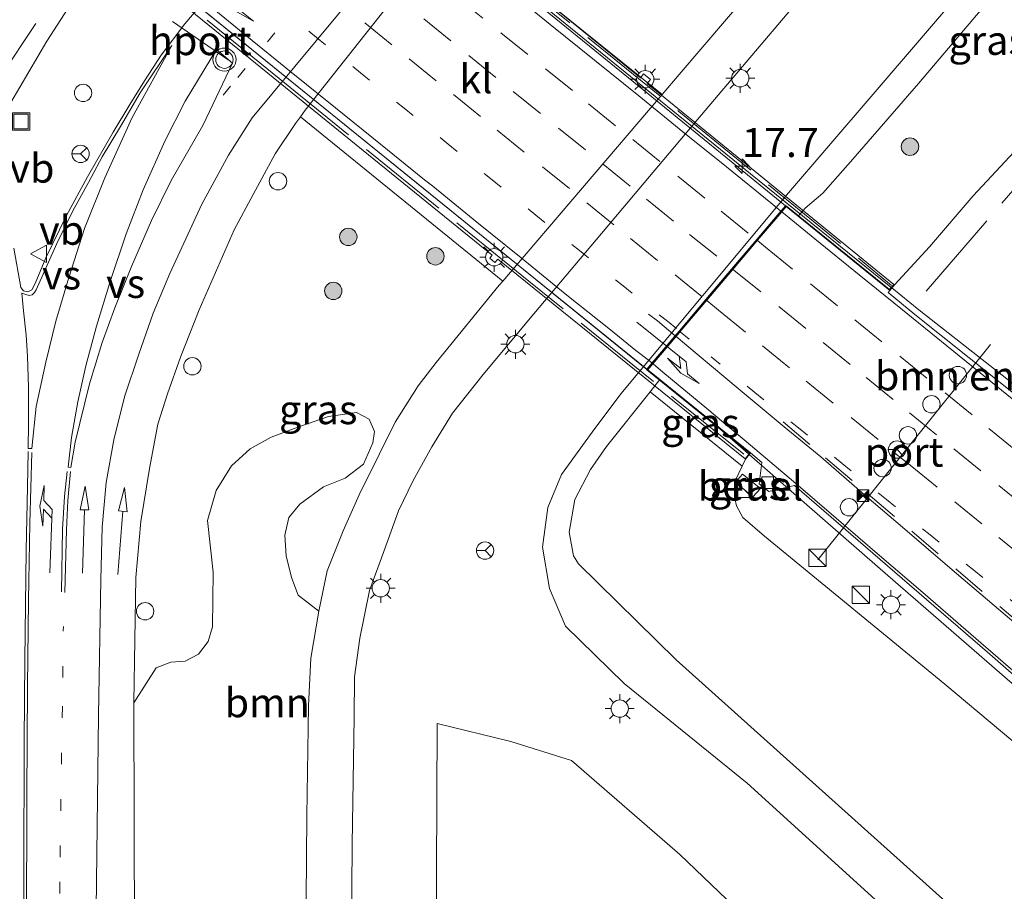
# Model space of a CAD drawing. Units: metres. Extents: x 119997 to 130006, y 481249 to 487503.
# Drawn here: x 121120 to 121205, y 483192 to 483267 of the extents above; entities that cross this region are included whole.
import ezdxf
from ezdxf.enums import TextEntityAlignment as Align

# ---------------------------------------------------------------- set-up
doc = ezdxf.new("R2010")
doc.units = ezdxf.units.M
for name, pattern in [('IE-TERREINAFSCHEIDING', [10, 8, -2]), ('VW-1-3_STREEP', [4, 1, -3]), ('VW-3-9_STREEP', [12, 3, -9])]:
    doc.linetypes.add(name, pattern=pattern)
doc.layers.get('0').update_dxf_attribs({"lineweight": 25})
for name, color, linetype, lineweight in [('B-ME-AM-KILOMETR-S-B2', 7, 'Continuous', 18), ('B-ME-BV-GELEIDECONSTRUCTIE-GELEIDERAIL-L-B1', 213, 'BV-GELEIDERAIL', 18), ('B-ME-BV-GELEIDECONSTRUCTIE-GELEIDERAIL-L-B2', 213, 'BV-GELEIDERAIL', 18), ('B-ME-GR-BOMENSTRUIKEN-GV-B6', 93, 'Continuous', 18), ('B-ME-GR-BOOM-GV-B6', 93, 'Continuous', 18), ('B-ME-GR-BOOM-S-B1', 93, 'Continuous', 18), ('B-ME-GW-KRUINLIJN-L-B1', 93, 'Continuous', 18), ('B-ME-GW-TEENLIJN-L-B1', 93, 'Continuous', 18), ('B-ME-IE-GRASLAND-GV-B6', 93, 'Continuous', 18), ('B-ME-IE-INRICHTINGSELEMENT-S-B1', 253, 'Continuous', 18), ('B-ME-IE-MEUBILAIR_WEGMEUBILAIR-LICHTMAST-S-B1', 8, 'Continuous', 18), ('B-ME-IE-MEUBILAIR_WEGMEUBILAIR-LICHTMAST-S-B2', 8, 'Continuous', 18), ('B-ME-IE-TERREINAFSCHEIDING-RASTERHEKWERK-L-B1', 8, 'IE-TERREINAFSCHEIDING', 18), ('B-ME-IE-TERREINAFSCHEIDING-RASTERHEKWERK-L-B2', 8, 'IE-TERREINAFSCHEIDING', 18), ('B-ME-KW-VIADUCT-GV-B7', 173, 'Continuous', 18), ('B-ME-VH-VERH_SOORT-BITUMEN-GV-B6', 8, 'IE-TERREINAFSCHEIDING-NATUURLIJK-HOUTWAL', 18), ('B-ME-VH-VERH_SOORT-BITUMEN-GV-B7', 8, 'Continuous', 18), ('B-ME-VH-VERH_SOORT-GV-B6', 8, 'Continuous', 18), ('B-ME-VH-VERH_SOORT-KLINKERS-GV-B6', 8, 'IE-TERREINAFSCHEIDING-NATUURLIJK-HOUTWAL', 18), ('B-ME-VV-KOLK-S-B1', 8, 'Continuous', 18), ('B-ME-VW-DRIP-S-B1', 8, 'Continuous', 18), ('B-ME-VW-MARKERING-13STREEP-045-L-B1', 255, 'VW-1-3_STREEP', 18), ('B-ME-VW-MARKERING-13STREEP-045-L-B2', 255, 'VW-1-3_STREEP', 18), ('B-ME-VW-MARKERING-39STREEP-015-L-B1', 255, 'VW-3-9_STREEP', 18), ('B-ME-VW-MARKERING-39STREEP-015-L-B2', 255, 'VW-3-9_STREEP', 18), ('B-ME-VW-MARKERING-PIJLLI750-S-B1', 7, 'Continuous', 18), ('B-ME-VW-MARKERING-PIJLRD750-S-B1', 7, 'Continuous', 18), ('B-ME-VW-MARKERING-PIJLRE750-S-B1', 7, 'Continuous', 18), ('B-ME-VW-MARKERING-PIJLRE750-S-B2', 7, 'Continuous', 18), ('B-ME-VW-MARKERING-STREEP-015-L-B1', 7, 'Continuous', 18), ('B-ME-VW-MARKERING-STREEP-015-L-B2', 7, 'Continuous', 18), ('B-ME-VW-MARKERING-VERDRIJFSTRP-GV-B6', 7, 'Continuous', 18), ('B-ME-VW-MEUBILAIR_WEGMEUBILAIR-PORTAAL-L-B1', 8, 'Continuous', 18), ('B-ME-VW-MEUBILAIR_WEGMEUBILAIR-RONA-S-B1', 8, 'Continuous', 18), ('B-ME-VW-MEUBILAIR_WEGMEUBILAIR-VERKEERSBORD-S-B1', 8, 'Continuous', 18), ('B-ME-VW-MEUBILAIR_WEGMEUBILAIR-VERKEERSLICHT-S-B1', 13, 'Continuous', 18)]:
    doc.layers.add(name, color=color, linetype=linetype, lineweight=lineweight)
doc.styles.add('NLCS-ISO', font='NLCS-ISO.TTF')
doc.linetypes.add('BV-GELEIDERAIL', pattern='A,10,-3,[108,NLCS.SHX,S=1,R=0,X=0,Y=0],-3', length=16)
doc.linetypes.add('IE-TERREINAFSCHEIDING-NATUURLIJK-HOUTWAL', pattern='A,7,-1.5,[67,NLCS.SHX,S=0.75,R=45,X=0,Y=0],-1.5,7,-1.5,[70,NLCS.SHX,S=0.75,R=0,X=0,Y=0],-1.5', length=20)

# ---------------------------------------------------------------- blocks, each defined once
blk = doc.blocks.new('hecto')
for p, q in [((0, 0.625), (-0.625, 0)), ((0, -0.625), (0, 0.625)), ((-0.625, 0), (0.625, 0)), ((0.625, 0), (0, -0.625))]:
    blk.add_line(p, q)
blk = doc.blocks.new('pijll')
for p, q in [((5.7, 1.05, 0.1), (4, 0.75, 0.1)), ((7.5, 0.75, 0.1), (5.7, 1.05, 0.1)), ((0, 0, 0.1), (5.45, 0, 0.1)), ((4, 0.75, 0.1), (5.45, 0.75, 0.1)), ((5.45, 0.75, 0.1), (4.7, 0, 0.1)), ((6.2, 0.75, 0.1), (5.45, 0, 0.1)), ((7.5, 0.75, 0.1), (6.2, 0.75, 0.1))]:
    blk.add_line(p, q)
blk = doc.blocks.new('pijl')
for p, q in [((0, 0, 0.1), (5.45, 0, 0.1)), ((7.5, 0, 0.1), (5.45, 0.375, 0.1)), ((5.45, 0.375, 0.1), (5.45, -0.375, 0.1)), ((5.45, -0.375, 0.1), (7.5, 0, 0.1))]:
    blk.add_line(p, q)
blk = doc.blocks.new('pijlr')
for p, q in [((0, 0, 0.1), (5.45, 0, 0.1)), ((5.45, -0.75, 0.1), (4.7, 0, 0.1)), ((6.2, -0.75, 0.1), (5.45, 0, 0.1)), ((4, -0.75, 0.1), (5.45, -0.75, 0.1)), ((5.7, -1.05, 0.1), (4, -0.75, 0.1)), ((7.5, -0.75, 0.1), (5.7, -1.05, 0.1)), ((7.5, -0.75, 0.1), (6.2, -0.75, 0.1))]:
    blk.add_line(p, q)
blk = doc.blocks.new('boom')
h = blk.add_hatch(color=256)
edge = h.paths.add_edge_path()
edge.add_arc((0, 0), 0.75, 0, 360)
blk.add_circle((0, 0), 0.75)
blk = doc.blocks.new('kast')
blk.add_line((-0.75, -0.75), (0.75, 0.75))
blk.add_lwpolyline([(-0.75, 0.75), (0.75, 0.75), (0.75, -0.75), (-0.75, -0.75)], close=True)
blk = doc.blocks.new('dtb')
blk.add_circle((0, 0), 0.75)
blk = doc.blocks.new('verkeerslicht')
for radius in [1, 0.75]:
    blk.add_circle((0, 0), radius)
blk = doc.blocks.new('lantaarnpaal')
for p, q in [((-0.884, 0.884), (-0.53, 0.53)), ((0, 0.75), (0, 1.25)), ((0.53, 0.53), (0.884, 0.884)), ((-0.75, 0), (-1.25, 0)), ((0.75, 0), (1.25, 0)), ((-0.53, -0.53), (-0.884, -0.884)), ((0, -0.75), (0, -1.25)), ((0.53, -0.53), (0.884, -0.884))]:
    blk.add_line(p, q)
blk.add_circle((0, 0), 0.75)
blk = doc.blocks.new('camera')
h = blk.add_hatch(color=256)
h.paths.add_polyline_path([(0.5, 0.5), (-0.5, 0.5), (0, 0)])
h.paths.add_polyline_path([(0, 0), (-0.5, -0.5), (0.5, -0.5)])
for p, q in [((-0.5, 0.5), (0.5, -0.5)), ((0.5, 0.5), (-0.5, -0.5))]:
    blk.add_line(p, q)
blk.add_lwpolyline([(-0.5, 0.5), (0.5, 0.5), (0.5, -0.5), (-0.5, -0.5)], close=True)
blk = doc.blocks.new('kolk')
blk.add_lwpolyline([(-0.5, -0.5), (0.5, -0.5), (0.5, 0.5), (-0.5, 0.5)], close=True)
blk = doc.blocks.new('put')
for p, q in [((0.75, 0.75), (-0.75, 0.75)), ((-0.75, 0.75), (-0.75, -0.75)), ((0.75, -0.75), (0.75, 0.75)), ((-0.75, -0.75), (0.75, -0.75))]:
    blk.add_line(p, q)
blk.add_lwpolyline([(-0.625, 0.625), (0.625, 0.625), (0.625, -0.625), (-0.625, -0.625)], close=True)
blk = doc.blocks.new('verkeersbord')
for p, q in [((0, 0.75), (-0.75, -0.625)), ((0.75, -0.625), (0, 0.75)), ((-0.75, -0.625), (0.75, -0.625))]:
    blk.add_line(p, q)
blk = doc.blocks.new('wegwijzer')
for q in [(-0.53, -0.53), (0, 0.75), (0.53, -0.53)]:
    blk.add_line((0, 0), q)
blk.add_circle((0, 0), 0.75)

msp = doc.modelspace()

# ---------------------------------------------------------------- linework, layer by layer
at = {"layer": 'B-ME-BV-GELEIDECONSTRUCTIE-GELEIDERAIL-L-B1'}
for points in [[(121173.918, 483236.675, 6.425), (121179.924, 483231.806, 6.427), (121182.606, 483229.463, 6.403)], [(121182.681, 483229.397, 6.402), (121193.964, 483219.536, 6.298), (121211.711, 483204.139, 6.167), (121237.943, 483181.533, 6.167), (121263.148, 483159.706, 6.062), (121274.105, 483150.092, 6.07), (121283.94, 483141.111, 6.124), (121289.487, 483135.345, 6.062), (121293.625, 483130.183, 5.988), (121297.678, 483124.259, 5.824), (121301.865, 483117.472, 5.687), (121303.129, 483115.11, 5.633)]]:
    msp.add_polyline3d(points, dxfattribs=at)
at = {"layer": 'B-ME-BV-GELEIDECONSTRUCTIE-GELEIDERAIL-L-B2'}
for points in [[(121092.711, 483326.648, 6.782), (121111.43, 483311.471, 6.754), (121124.857, 483300.56, 6.741), (121139.358, 483288.817, 6.746), (121153.843, 483277.086, 6.74), (121168.34, 483265.303, 6.747), (121182.796, 483253.599, 6.735), (121194.898, 483243.83, 6.706)], [(121080.479, 483312.325, 6.414), (121103.373, 483293.846, 6.442), (121129.239, 483272.873, 6.422), (121154.102, 483252.739, 6.42), (121173.84, 483236.738, 6.425)], [(121194.976, 483243.767, 6.706), (121197.313, 483241.881, 6.7), (121213.534, 483229.146, 6.746), (121229.23, 483216.614, 6.749), (121244.784, 483204.046, 6.712), (121260.308, 483191.488, 6.658), (121275.841, 483178.888, 6.684), (121291.339, 483166.32, 6.687), (121306.917, 483153.754, 6.711), (121321.495, 483141.951, 6.729)]]:
    msp.add_polyline3d(points, dxfattribs=at)
at = {"layer": 'B-ME-GR-BOMENSTRUIKEN-GV-B6'}
for points in [[(121204.581, 483181.013, -0.452), (121182.496, 483201.057, -0.452), (121171.9, 483209.65, -0.171), (121166.838, 483214.604, -0.323), (121165.459, 483217.84, -0.323), (121164.849, 483221.419, -0.323), (121165.314, 483224.844, -0.323), (121166.485, 483227.682, -0.346), (121169.128, 483231.321, -0.273), (121171.618, 483234.643, -0.155), (121185.888, 483251.759, -0.022), (121193.179, 483260.264, 0.061), (121198.553, 483266.533, 0.122), (121201.517, 483269.991, 0.156), (121228.842, 483301.892, 0.154), (121235.566, 483310.095, 0.101), (121245.78, 483322.087, 8.31), (121247.212, 483320.825, 8.31)], [(121203.245, 483268.429, 0.404), (121197.283, 483261.38, 0.404), (121191.617, 483254.867, 0.528), (121189.036, 483251.939, 0.472), (121187.499, 483250.635, 0.421), (121186.907, 483249.936, 6.131), (121185.868, 483250.777, 6.131), (121185.4787, 483250.3182, 6.0626), (121183.399, 483247.8633, 5.9969), (121181.236, 483245.3104, 5.9243), (121179.0227, 483242.6991, 5.8537), (121176.73, 483239.9939, 5.7732), (121176.5142, 483239.7393, 5.7719), (121176.3487, 483239.5441, 5.7627), (121174.3661, 483237.205, 5.698), (121173.931, 483236.691, 5.783), (121174.963, 483235.857, 5.712), (121174.131, 483234.812, -0.011), (121170.359, 483230.078, -0.388), (121169.003, 483228.103, -0.388), (121167.653, 483225.524, -0.388), (121167.146, 483222.709, -0.138), (121167.533, 483220.653, -0.138), (121167.955, 483219.965, -0.135), (121176.385, 483211.706, -0.104), (121201.304, 483189.356, 1.625)], [(121201.304, 483189.356, 1.625), (121176.385, 483211.706, -0.104), (121167.955, 483219.965, -0.135), (121167.533, 483220.653, -0.138), (121167.146, 483222.709, -0.138), (121167.653, 483225.524, -0.388), (121169.003, 483228.103, -0.388), (121170.359, 483230.078, -0.388), (121174.131, 483234.812, -0.011), (121182.066, 483228.387, 5.471), (121181.467, 483227.144, 5.524), (121181.426, 483225.6, 5.524), (121181.565, 483224.967, 5.524), (121182.118, 483223.968, 5.519), (121183.995, 483222.347, 5.496), (121199.554, 483209.602, 5.471), (121213.947, 483197.537, 5.333), (121231.197, 483182.708, 5.165)], [(121155.617, 483174.102, -0.701), (121155.765, 483206.209, -0.551), (121162.113, 483204.674, -0.485), (121167.34, 483203.02, -0.424), (121176.695, 483194.921, -0.525), (121197.601, 483174.907, -0.435)]]:
    msp.add_polyline3d(points, dxfattribs=at)
at = {"layer": 'B-ME-GR-BOOM-GV-B6'}
msp.add_polyline3d([(121129.743, 483167.217, -0.832), (121129.606, 483208.007, -0.846), (121131.526, 483210.997, -0.736), (121132.791, 483211.486, -0.685), (121134.035, 483211.579, -0.624), (121135.198, 483212.193, -0.542), (121136.027, 483213.276, -0.523), (121136.406, 483214.535, -0.525), (121136.444, 483219.244, -0.537), (121135.98, 483223.701, -0.556), (121136.703, 483226.286, -0.621), (121138.026, 483228.429, -0.649), (121139.636, 483229.888, -0.643), (121141.464, 483230.902, -0.635), (121143.83, 483231.784, -0.621), (121146.389, 483232.686, -0.621), (121148.816, 483233.027, -0.596), (121149.908, 483232.456, -0.565), (121150.356, 483231.396, -0.565), (121150.235, 483230.404, -0.565), (121149.41, 483228.566, -0.565), (121147.823, 483227.347, -0.562), (121145.975, 483226.61, -0.568), (121143.922, 483225.128, -0.562), (121142.965, 483223.973, -0.556), (121142.623, 483222.435, -0.57), (121142.746, 483220.671, -0.632), (121143.195, 483218.786, -0.635), (121143.786, 483217.263, -0.66), (121145.57, 483215.881, -0.7), (121144.888, 483211.855, -0.688), (121144.661, 483207.73, -0.685), (121144.536, 483198.249, -0.685), (121144.359, 483176.554, -0.685)], dxfattribs=at)
at = {"layer": 'B-ME-GW-KRUINLIJN-L-B1'}
for points in [[(121195.22, 483244.059, 6.271), (121198.206, 483247.309, 6.193), (121201.992, 483251.685, 6.03), (121206.29, 483256.313, 5.931), (121209.015, 483259.048, 6.063)], [(121300.686, 483111.575, 4.637), (121296.628, 483118.848, 4.878), (121291.267, 483126.67, 4.963), (121284.51, 483135.541, 5.103), (121276.751, 483143.32, 5.288), (121267.697, 483151.199, 5.26), (121246.407, 483169.077, 5.187), (121231.197, 483182.708, 5.165), (121213.947, 483197.537, 5.333), (121199.554, 483209.602, 5.471), (121183.995, 483222.347, 5.496), (121182.118, 483223.968, 5.519), (121181.565, 483224.967, 5.524), (121181.426, 483225.6, 5.524), (121181.467, 483227.144, 5.524), (121182.066, 483228.387, 5.471), (121182.355, 483228.986, 5.651)]]:
    msp.add_polyline3d(points, dxfattribs=at)
at = {"layer": 'B-ME-GW-TEENLIJN-L-B1'}
for points in [[(121186.907, 483249.936, 6.131), (121187.499, 483250.635, 0.421), (121189.036, 483251.939, 0.472), (121191.617, 483254.867, 0.528), (121197.283, 483261.38, 0.404), (121203.245, 483268.429, 0.404)], [(121174.963, 483235.857, 5.712), (121174.131, 483234.812, -0.011), (121170.359, 483230.078, -0.388), (121169.003, 483228.103, -0.388), (121167.653, 483225.524, -0.388), (121167.146, 483222.709, -0.138)], [(121176.385, 483211.706, -0.104), (121167.955, 483219.965, -0.135), (121167.533, 483220.653, -0.138), (121167.146, 483222.709, -0.138)], [(121277.233, 483076.716, -0.661), (121268.243, 483093.567, -0.59), (121249.656, 483128.408, -0.491), (121228.766, 483161.602, 0.811), (121201.304, 483189.356, 1.625), (121176.385, 483211.706, -0.104)]]:
    msp.add_polyline3d(points, dxfattribs=at)
at = {"layer": 'B-ME-IE-GRASLAND-GV-B6'}
for points in [[(121119.02, 483259.743, -0.756), (121122.112, 483265.043, -0.677), (121124.207, 483268.288, -0.596), (121126.238, 483271.216, -0.607), (121126.935, 483272.16, -0.573), (121139.982, 483288.019, -0.289), (121151.222, 483301.302, 0.036), (121157.501, 483308.725, 0.199)], [(121157.501, 483308.725, 0.199), (121162.432, 483304.484, 0.154), (121161.769, 483303.688, 0.107), (121161.078, 483302.674, 0.098), (121155.071, 483292.115, -0.115), (121153.509, 483289.396, -0.146), (121153.258, 483289.057, -0.149), (121152.925, 483288.68, -0.149), (121148.094, 483283.079, -0.211), (121134.016, 483266.518, -0.407), (121131.977, 483263.827, -0.435), (121130.526, 483261.6, -0.441), (121129.258, 483259.581, -0.452), (121127.82, 483257.173, -0.478), (121125.63, 483253.343, -0.464), (121123.809, 483250, -0.492), (121122.015, 483246.35, -0.492), (121121.12, 483244.143, -0.511), (121120.808, 483243.605, -0.52), (121120.474, 483243.435, -0.539), (121120.115, 483243.514, -0.556), (121119.865, 483243.805, -0.576), (121119.277, 483247.176, -0.576)], [(121191.673, 483279.751, -0.292), (121190.931, 483278.88, -0.202), (121176.635, 483262.164, -0.216), (121175.156, 483260.432, -0.239), (121157.047, 483275.06, -0.407), (121165.443, 483284.989, -0.36), (121173.522, 483294.555, -0.098), (121173.79, 483294.867, -0.003), (121191.673, 483279.751, -0.292)], [(121205.872, 483269.108, 7.735), (121213.838, 483262.116, 7.735), (121213.536, 483261.766, 7.628), (121212.014, 483260.023, 7.198), (121209.673, 483257.134, 6.153), (121209.279, 483257.802, 6.086), (121209.015, 483259.048, 6.063), (121206.29, 483256.313, 5.931), (121201.992, 483251.685, 6.03), (121198.206, 483247.309, 6.193), (121195.22, 483244.059, 6.271), (121194.79, 483243.545, 6.187), (121186.907, 483249.936, 6.131), (121187.499, 483250.635, 0.421), (121189.036, 483251.939, 0.472), (121191.617, 483254.867, 0.528), (121197.283, 483261.38, 0.404), (121203.245, 483268.429, 0.404)], [(121259.78, 483190.803, 5.927), (121244.24, 483203.346, 5.98), (121228.75, 483216, 5.991), (121213.13, 483228.562, 6.033), (121196.946, 483241.473, 6.015), (121194.645, 483243.368, 6.023), (121194.79, 483243.545, 6.187), (121195.22, 483244.059, 6.271), (121198.206, 483247.309, 6.193), (121201.992, 483251.685, 6.03), (121206.29, 483256.313, 5.931), (121209.015, 483259.048, 6.063), (121209.279, 483257.802, 6.086), (121209.673, 483257.134, 6.153)], [(121161.426, 483244.355, -0.539), (121161.115, 483243.991, -0.458), (121155.689, 483237.333, -0.528), (121154.134, 483235.328, -0.537), (121152.147, 483232.18, -0.556), (121150.777, 483229.389, -0.582), (121149.05, 483225.935, -0.638), (121147.662, 483222.819, -0.68), (121146.298, 483219.361, -0.68), (121145.57, 483215.881, -0.7), (121143.786, 483217.263, -0.66), (121143.195, 483218.786, -0.635), (121142.746, 483220.671, -0.632), (121142.623, 483222.435, -0.57), (121142.965, 483223.973, -0.556), (121143.922, 483225.128, -0.562), (121145.975, 483226.61, -0.568), (121147.823, 483227.347, -0.562), (121149.41, 483228.566, -0.565), (121150.235, 483230.404, -0.565), (121150.356, 483231.396, -0.565), (121149.908, 483232.456, -0.565), (121148.816, 483233.027, -0.596), (121146.389, 483232.686, -0.621), (121143.83, 483231.784, -0.621), (121141.464, 483230.902, -0.635), (121139.636, 483229.888, -0.643), (121138.026, 483228.429, -0.649), (121136.703, 483226.286, -0.621), (121135.98, 483223.701, -0.556), (121136.444, 483219.244, -0.537), (121136.406, 483214.535, -0.525), (121136.027, 483213.276, -0.523), (121135.198, 483212.193, -0.542), (121134.035, 483211.579, -0.624), (121132.791, 483211.486, -0.685), (121131.526, 483210.997, -0.736), (121129.606, 483208.007, -0.846), (121129.795, 483218.788, -0.876), (121130.231, 483223.636, -0.885), (121130.961, 483228.196, -0.924), (121131.693, 483232.014, -0.952), (121132.516, 483234.632, -0.958), (121133.63, 483237.779, -0.961), (121135.258, 483241.876, -0.961), (121138.273, 483248.78, -0.958), (121139.904, 483251.822, -0.958), (121141.813, 483255.312, -0.949), (121143.544, 483257.924, -0.933), (121143.973, 483258.52, -0.876), (121161.426, 483244.355, -0.539)], [(121174.963, 483235.857, 5.712), (121182.791, 483229.535, 5.712), (121182.355, 483228.986, 5.651), (121182.066, 483228.387, 5.471), (121174.131, 483234.812, -0.011), (121174.963, 483235.857, 5.712)], [(121182.066, 483228.387, 5.471), (121182.355, 483228.986, 5.651), (121182.791, 483229.535, 5.712), (121183.766, 483228.709, 5.662), (121183.524, 483226.866, 5.662), (121184.356, 483226.206, 5.662), (121186.5824, 483226.7309, 5.4932), (121195.8677, 483218.7173, 5.4625), (121203.4334, 483212.1788, 5.4514), (121210.962, 483205.5946, 5.3997), (121218.5336, 483199.0634, 5.4193), (121226.0868, 483192.5093, 5.3778), (121233.6501, 483185.9673, 5.3898)], [(121231.197, 483182.708, 5.165), (121213.947, 483197.537, 5.333), (121199.554, 483209.602, 5.471), (121183.995, 483222.347, 5.496), (121182.118, 483223.968, 5.519), (121181.565, 483224.967, 5.524), (121181.426, 483225.6, 5.524), (121181.467, 483227.144, 5.524), (121182.066, 483228.387, 5.471)], [(121181.494, 483227.017, 5.473), (121182.977, 483225.76, 5.488), (121183.658, 483226.463, 5.532), (121182.101, 483227.7, 5.492), (121181.494, 483227.017, 5.473)]]:
    msp.add_polyline3d(points, dxfattribs=at)
at = {"layer": 'B-ME-IE-TERREINAFSCHEIDING-RASTERHEKWERK-L-B1'}
msp.add_line((121209.673, 483257.134, 6.153), (121197.238, 483242.663, 6.297), dxfattribs=at)
at = {"layer": 'B-ME-IE-TERREINAFSCHEIDING-RASTERHEKWERK-L-B2'}
for points in [[(121130.615, 483296.259, 6.078), (121145.421, 483284.318, 6.207), (121160.999, 483271.652, 6.344), (121176.608, 483258.975, 6.322), (121194.954, 483243.976, 6.375)], [(121182.2, 483229.425, 5.965), (121163.665, 483244.341, 5.965), (121142.149, 483261.804, 5.99), (121126.586, 483274.384, 5.962), (121117.419, 483281.892, 5.962)]]:
    msp.add_polyline3d(points, dxfattribs=at)
at = {"layer": 'B-ME-KW-VIADUCT-GV-B7'}
for points in [[(121114.859, 483309.327, 6.197), (121123.249, 483302.523, 6.185), (121130.744, 483296.396, 6.066), (121143.826, 483285.811, 6.134), (121144.073, 483286.117, 6.134), (121144.578, 483285.709, 6.134), (121144.334, 483285.407, 6.134), (121173.296, 483261.873, 6.145), (121173.562, 483262.2, 6.142), (121174.151, 483261.722, 6.142), (121173.884, 483261.393, 6.142), (121195.149, 483244.052, 6.271), (121194.783, 483243.615, 6.187), (121185.861, 483250.847, 6.131), (121173.86, 483236.684, 5.783), (121182.721, 483229.527, 5.712), (121182.316, 483229.017, 5.651)], [(121182.316, 483229.017, 5.651), (121160.995, 483246.237, 5.651), (121160.755, 483245.94, 5.651), (121160.297, 483246.31, 5.651), (121160.524, 483246.591, 5.651), (121131.417, 483270.194, 5.794), (121131.221, 483269.952, 5.794), (121130.761, 483270.325, 5.794), (121130.949, 483270.558, 5.794), (121117.272, 483281.732, 5.794)]]:
    msp.add_polyline3d(points, dxfattribs=at)
at = {"layer": 'B-ME-VH-VERH_SOORT-BITUMEN-GV-B6'}
for points in [[(121296.303, 483382.624, -0.096), (121290.222, 483376.525, -0.098), (121281.147, 483365.658, -0.098), (121272.243, 483353.898, -0.098), (121256.5606, 483334.8482, 0.101), (121245.7576, 483322.1046, 0.101), (121235.566, 483310.095, 0.101), (121228.842, 483301.892, 0.154), (121201.517, 483269.991, 0.156), (121198.553, 483266.533, 0.122), (121193.179, 483260.264, 0.061), (121185.888, 483251.759, -0.022), (121171.618, 483234.643, -0.155), (121169.128, 483231.321, -0.273), (121166.485, 483227.682, -0.346), (121165.314, 483224.844, -0.323), (121164.849, 483221.419, -0.323), (121165.459, 483217.84, -0.323), (121166.838, 483214.604, -0.323), (121171.9, 483209.65, -0.171), (121182.496, 483201.057, -0.452), (121204.581, 483181.013, -0.452)], [(121148.299, 483176.367, -0.685), (121148.442, 483195.805, -0.685), (121148.598, 483206.767, -0.621), (121148.654, 483210.225, -0.621), (121149.091, 483213.554, -0.621), (121149.932, 483217.671, -0.621), (121151.165, 483221.043, -0.638), (121152.433, 483224.558, -0.576), (121153.706, 483227.149, -0.576), (121155.321, 483230.049, -0.545), (121157.078, 483232.965, -0.506), (121159.742, 483236.286, -0.461), (121164.094, 483241.527, -0.433), (121178.072, 483258.118, -0.179), (121193.82, 483276.696, -0.204), (121216.467, 483303.191, -0.155), (121222.973, 483310.821, -0.163), (121237.469, 483327.911, -0.237), (121250.87, 483344.134, -0.216), (121261.806, 483356.765, -0.158), (121274.199, 483371.253, -0.117)], [(121201.165, 483359.965, 2.039), (121195.929, 483353.872, 1.969), (121185.674, 483341.793, 1.685), (121184.423, 483340.304, 1.707), (121176.675, 483331.083, 1.202), (121157.501, 483308.725, 0.199), (121151.222, 483301.302, 0.036), (121139.982, 483288.019, -0.289), (121126.935, 483272.16, -0.573), (121126.238, 483271.216, -0.607), (121124.207, 483268.288, -0.596), (121122.112, 483265.043, -0.677), (121119.02, 483259.743, -0.756)], [(121119.277, 483247.176, -0.576), (121119.865, 483243.805, -0.576), (121120.115, 483243.514, -0.556), (121120.474, 483243.435, -0.539), (121120.808, 483243.605, -0.52), (121121.12, 483244.143, -0.511), (121122.015, 483246.35, -0.492), (121123.809, 483250, -0.492), (121125.63, 483253.343, -0.464), (121127.82, 483257.173, -0.478), (121129.258, 483259.581, -0.452), (121130.526, 483261.6, -0.441), (121131.977, 483263.827, -0.435), (121134.016, 483266.518, -0.407), (121148.094, 483283.079, -0.211)], [(121156.648, 483274.587, -0.624), (121144.386, 483259.094, -0.916), (121143.973, 483258.52, -0.876), (121143.544, 483257.924, -0.933), (121141.813, 483255.312, -0.949), (121139.904, 483251.822, -0.958), (121138.273, 483248.78, -0.958), (121135.258, 483241.876, -0.961), (121133.63, 483237.779, -0.961), (121132.516, 483234.632, -0.958), (121131.693, 483232.014, -0.952), (121130.961, 483228.196, -0.924), (121130.231, 483223.636, -0.885), (121129.795, 483218.788, -0.876), (121129.606, 483208.007, -0.846), (121129.743, 483167.217, -0.832)], [(121210.962, 483205.5946, 5.3997), (121203.4334, 483212.1788, 5.4514), (121195.8677, 483218.7173, 5.4625), (121186.5824, 483226.7309, 5.4932), (121184.356, 483226.206, 5.662), (121183.524, 483226.866, 5.662), (121183.766, 483228.709, 5.662), (121182.791, 483229.535, 5.712), (121174.963, 483235.857, 5.712), (121173.931, 483236.691, 5.783), (121174.3661, 483237.205, 5.698), (121176.3487, 483239.5441, 5.7627), (121176.5142, 483239.7393, 5.7719), (121176.73, 483239.9939, 5.7732), (121179.0227, 483242.6991, 5.8537), (121181.236, 483245.3104, 5.9243), (121183.399, 483247.8633, 5.9969), (121185.4787, 483250.3182, 6.0626), (121185.868, 483250.777, 6.131), (121186.907, 483249.936, 6.131), (121194.79, 483243.545, 6.187), (121194.645, 483243.368, 6.023), (121196.946, 483241.473, 6.015), (121213.13, 483228.562, 6.033)], [(121197.601, 483174.907, -0.435), (121176.695, 483194.921, -0.525), (121167.34, 483203.02, -0.424), (121162.113, 483204.674, -0.485), (121155.765, 483206.209, -0.551), (121155.617, 483174.102, -0.701)]]:
    msp.add_polyline3d(points, dxfattribs=at)
at = {"layer": 'B-ME-VH-VERH_SOORT-BITUMEN-GV-B7'}
msp.add_polyline3d([(121130.327, 483295.946, 6.024), (121143.685, 483285.091, 6.035), (121173.19, 483261.116, 6.075), (121185.792, 483250.842, 6.131), (121185.4015, 483250.381, 6.0628), (121183.3211, 483247.9264, 5.9972), (121181.1581, 483245.3736, 5.9248), (121178.9447, 483242.7622, 5.8541), (121176.6528, 483240.0567, 5.7736), (121176.4379, 483239.803, 5.7724), (121176.272, 483239.6073, 5.7633), (121174.2889, 483237.2681, 5.699), (121173.855, 483236.756, 5.783), (121161.412, 483246.801, 5.917), (121131.873, 483270.756, 5.819), (121117.772, 483282.276, 5.842)], dxfattribs=at)
at = {"layer": 'B-ME-VH-VERH_SOORT-GV-B6'}
msp.add_polyline3d([(121183.658, 483226.463, 5.532), (121182.977, 483225.76, 5.488), (121181.494, 483227.017, 5.473), (121182.101, 483227.7, 5.492), (121183.658, 483226.463, 5.532)], dxfattribs=at)
at = {"layer": 'B-ME-VH-VERH_SOORT-KLINKERS-GV-B6'}
for points in [[(121274.199, 483371.253, -0.117), (121261.806, 483356.765, -0.158), (121250.87, 483344.134, -0.216), (121237.469, 483327.911, -0.237), (121222.973, 483310.821, -0.163), (121216.467, 483303.191, -0.155), (121193.82, 483276.696, -0.204), (121178.072, 483258.118, -0.179), (121164.094, 483241.527, -0.433), (121159.742, 483236.286, -0.461), (121157.078, 483232.965, -0.506), (121155.321, 483230.049, -0.545), (121153.706, 483227.149, -0.576), (121152.433, 483224.558, -0.576), (121151.165, 483221.043, -0.638), (121149.932, 483217.671, -0.621), (121149.091, 483213.554, -0.621), (121148.654, 483210.225, -0.621), (121148.598, 483206.767, -0.621), (121148.442, 483195.805, -0.685), (121148.299, 483176.367, -0.685)], [(121144.359, 483176.554, -0.685), (121144.536, 483198.249, -0.685), (121144.661, 483207.73, -0.685), (121144.888, 483211.855, -0.688), (121145.57, 483215.881, -0.7), (121146.298, 483219.361, -0.68), (121147.662, 483222.819, -0.68), (121149.05, 483225.935, -0.638), (121150.777, 483229.389, -0.582), (121152.147, 483232.18, -0.556), (121154.134, 483235.328, -0.537), (121155.689, 483237.333, -0.528), (121161.115, 483243.991, -0.458), (121161.426, 483244.355, -0.539), (121175.156, 483260.432, -0.239), (121176.635, 483262.164, -0.216), (121190.931, 483278.88, -0.202)], [(121175.156, 483260.432, -0.239), (121161.426, 483244.355, -0.539), (121143.973, 483258.52, -0.876), (121144.386, 483259.094, -0.916), (121156.648, 483274.587, -0.624), (121157.047, 483275.06, -0.407), (121175.156, 483260.432, -0.239)]]:
    msp.add_polyline3d(points, dxfattribs=at)
at = {"layer": 'B-ME-VW-MARKERING-13STREEP-045-L-B1'}
for points in [[(121237.005, 483382.235, 2.505), (121233.357, 483376.389, 2.407), (121231.064, 483372.838, 2.311), (121228.864, 483369.707, 2.21), (121226.231, 483366.187, 2.157), (121212.235, 483349.249, 1.887), (121199.269, 483333.828, 1.508), (121189.286, 483322.087, 0.927), (121184.318, 483316.22, 0.64), (121167.706, 483296.504, -0.059), (121157.032, 483283.92, -0.309), (121152.046, 483278.014, -0.455), (121137.942, 483261.155, -0.663), (121137.195, 483260.231, -0.663)], [(121176.72, 483239.982, 5.7369), (121179.3932, 483237.8061, 5.7169), (121183.1702, 483234.7469, 5.686), (121186.9377, 483231.6896, 5.6653), (121190.7021, 483228.6125, 5.6548), (121194.5093, 483225.5095, 5.6569), (121198.2692, 483222.4696, 5.6596), (121202.0535, 483219.4207, 5.6539), (121205.8312, 483216.3598, 5.6354), (121209.6558, 483213.2766, 5.6222), (121213.4111, 483210.2421, 5.614), (121217.2124, 483207.1607, 5.6155), (121220.9726, 483204.1318, 5.6242), (121224.774, 483201.0699, 5.6297), (121228.5895, 483197.9919, 5.6144), (121232.3571, 483194.9445, 5.6045), (121236.1578, 483191.8919, 5.6079), (121239.9333, 483188.8581, 5.6075)], [(121122.889, 483157.69, -0.778), (121123.002, 483164.842, -0.742), (121123.07, 483172.32, -0.761), (121123.126, 483179.557, -0.761), (121123.257, 483194.694, -0.773), (121123.486, 483210.165, -0.798), (121123.54, 483214.582, -0.798)]]:
    msp.add_polyline3d(points, dxfattribs=at)
at = {"layer": 'B-ME-VW-MARKERING-13STREEP-045-L-B2'}
msp.add_polyline3d([(121118.9564, 483286.7897, 5.7905), (121122.7225, 483283.727, 5.7914), (121126.4832, 483280.6723, 5.7944), (121130.2484, 483277.6133, 5.7905), (121134.0118, 483274.5523, 5.7865), (121137.83, 483271.4672, 5.7925), (121141.6056, 483268.4012, 5.795), (121145.3741, 483265.3505, 5.7848), (121149.1532, 483262.292, 5.7732), (121152.9262, 483259.2427, 5.7672), (121156.7283, 483256.1568, 5.7738), (121160.5106, 483253.084, 5.7735), (121164.2725, 483250.0302, 5.767), (121168.0325, 483246.9776, 5.7624), (121171.7933, 483243.9357, 5.7502), (121175.6171, 483240.8798, 5.7451), (121176.6428, 483240.0449, 5.7375)], dxfattribs=at)
at = {"layer": 'B-ME-VW-MARKERING-39STREEP-015-L-B1'}
for points in [[(121183.3753, 483247.8353, 5.938), (121184.0854, 483247.2598, 5.935), (121187.9707, 483244.1128, 5.928), (121191.7926, 483241.0148, 5.9104), (121195.6747, 483237.8638, 5.9115), (121199.5569, 483234.7129, 5.9278), (121203.3457, 483231.6378, 5.9375), (121207.228, 483228.487, 5.9454), (121211.0449, 483225.3909, 5.9462), (121214.7733, 483222.3679, 5.9356), (121218.5876, 483219.2766, 5.9194), (121222.4763, 483216.1336, 5.9097), (121226.3649, 483212.9906, 5.9043), (121230.189, 483209.9027, 5.9056), (121234.0796, 483206.7621, 5.9031), (121237.8778, 483203.6946, 5.8942), (121241.6104, 483200.6767, 5.8887), (121245.343, 483197.6588, 5.8831), (121249.1554, 483194.5851, 5.8769), (121252.8929, 483191.5733, 5.8663)], [(121181.274, 483245.3552, 5.8826), (121181.339, 483245.3026, 5.8826), (121185.2268, 483242.1585, 5.8713), (121189.0498, 483239.062, 5.857), (121192.7707, 483236.0297, 5.8444), (121196.4916, 483232.9974, 5.8533), (121200.3076, 483229.8918, 5.8608), (121204.1864, 483226.7366, 5.8625), (121208.0334, 483223.6083, 5.8608), (121211.9226, 483220.466, 5.8505), (121215.8118, 483217.3236, 5.845), (121219.6676, 483214.2077, 5.8325), (121223.4008, 483211.1906, 5.8274), (121227.186, 483208.13, 5.832), (121231.0711, 483204.9826, 5.8245), (121234.9562, 483201.8352, 5.8203), (121238.7537, 483198.7745, 5.8097), (121242.4925, 483195.7644, 5.8058), (121246.2886, 483192.7075, 5.7994), (121250.1822, 483189.5706, 5.7921)], [(121179.0067, 483242.6802, 5.8076), (121180.0336, 483241.8473, 5.8052), (121183.8107, 483238.771, 5.7804), (121187.5899, 483235.7104, 5.7571), (121191.4597, 483232.5752, 5.7444), (121195.2443, 483229.5217, 5.7478), (121196.5556, 483228.4803, 5.7515), (121200.3996, 483225.3227, 5.7593), (121204.1971, 483222.2466, 5.7597), (121207.9655, 483219.2058, 5.7493), (121209.0164, 483218.3573, 5.7443)], [(121185.6055, 483232.2058, 5.6561), (121189.2644, 483229.0989, 5.6438), (121192.9233, 483225.992, 5.6401), (121196.6849, 483222.7891, 5.6391), (121200.488, 483219.5431, 5.6299), (121204.291, 483216.297, 5.6123), (121208.0636, 483213.0693, 5.5903), (121211.8594, 483209.8148, 5.5727), (121215.5898, 483206.6193, 5.5669), (121219.3974, 483203.3785, 5.5718), (121223.0526, 483200.2674, 5.5751), (121226.7665, 483197.0947, 5.5587), (121230.5657, 483193.8441, 5.5447), (121234.319, 483190.6356, 5.5429)]]:
    msp.add_polyline3d(points, dxfattribs=at)
at = {"layer": 'B-ME-VW-MARKERING-39STREEP-015-L-B2'}
for points in [[(121098.8636, 483316.2964, 5.9785), (121100.1797, 483315.2309, 5.9814), (121103.9103, 483312.2106, 5.9856), (121107.7576, 483309.0962, 5.993), (121111.4893, 483306.0772, 5.9965), (121115.221, 483303.0581, 5.9971), (121119.0369, 483299.9647, 5.9949), (121122.9196, 483296.8144, 5.9985), (121126.7936, 483293.6733, 6.0003), (121130.6801, 483290.5277, 6.0061), (121134.5667, 483287.3821, 6.0075), (121138.3882, 483284.2878, 6.0021), (121142.1186, 483281.2672, 6.0005), (121145.9463, 483278.1644, 5.9989), (121149.8283, 483275.0133, 5.9956), (121153.6425, 483271.9176, 5.991), (121157.3748, 483268.8994, 5.9887), (121161.2626, 483265.7554, 5.9916), (121165.0968, 483262.6528, 5.9905), (121168.8275, 483259.6326, 5.9851), (121172.6371, 483256.5473, 5.9826), (121176.5192, 483253.3962, 5.969), (121180.246, 483250.3711, 5.9509), (121183.2974, 483247.8984, 5.9383)], [(121096.736, 483313.802, 5.9222), (121097.3567, 483313.3, 5.9257), (121101.0881, 483310.2807, 5.9214), (121104.8196, 483307.2614, 5.9258), (121108.6946, 483304.1242, 5.9308), (121112.5806, 483300.978, 5.9305), (121116.4076, 483297.8796, 5.9285), (121120.2937, 483294.7335, 5.9267), (121124.1282, 483291.6284, 5.9345), (121128.0114, 483288.4788, 5.9375), (121131.8947, 483285.3292, 5.9424), (121135.741, 483282.2215, 5.9387), (121139.4766, 483279.2073, 5.9377), (121143.3092, 483276.1104, 5.936), (121147.037, 483273.0866, 5.9295), (121150.7649, 483270.0629, 5.9287), (121154.6093, 483266.945, 5.9226), (121158.4927, 483263.7955, 5.9213), (121162.3328, 483260.6843, 5.9197), (121166.22, 483257.5396, 5.9153), (121170.0779, 483254.4186, 5.9117), (121173.8083, 483251.398, 5.9042), (121177.5388, 483248.3774, 5.8842), (121181.196, 483245.4183, 5.8827)], [(121094.4466, 483311.1204, 5.8468), (121096.0643, 483309.8029, 5.8545), (121099.8837, 483306.7407, 5.8467), (121103.7027, 483303.6422, 5.8492), (121107.534, 483300.5514, 5.8565), (121111.3015, 483297.4894, 5.8585), (121115.0603, 483294.4733, 5.8582), (121118.84, 483291.3987, 5.8532), (121122.7216, 483288.2612, 5.8564), (121126.6018, 483285.1327, 5.8687), (121130.3884, 483282.0687, 5.8722), (121134.2629, 483278.9375, 5.8662), (121138.0292, 483275.8976, 5.862), (121141.8475, 483272.8176, 5.8656), (121145.6639, 483269.7348, 5.8619), (121149.5296, 483266.6118, 5.8538), (121153.3605, 483263.4978, 5.8489), (121157.1787, 483260.4202, 5.848), (121160.9474, 483257.348, 5.8447), (121164.84, 483254.2115, 5.8438), (121168.6743, 483251.0989, 5.8322), (121172.4426, 483248.0251, 5.8267), (121176.2979, 483244.8775, 5.8137), (121178.9288, 483242.7434, 5.8077)]]:
    msp.add_polyline3d(points, dxfattribs=at)
at = {"layer": 'B-ME-VW-MARKERING-STREEP-015-L-B1'}
for points in [[(121126.24, 483180.659, -0.837), (121126.58, 483206.898, -0.817), (121126.762, 483218.629, -0.851), (121126.886, 483223.134, -0.865), (121127.238, 483226.974, -0.857), (121127.881, 483230.675, -0.837), (121128.81, 483234.365, -0.826), (121130.043, 483238.045, -0.82), (121131.278, 483241.581, -0.787), (121132.704, 483245.016, -0.784), (121135.479, 483250.991, -0.792), (121137.765, 483255.205, -0.789), (121139.814, 483258.41, -0.792), (121156.23, 483278.18, -0.391), (121169.149, 483293.59, -0.082), (121186.698, 483314.423, 0.576), (121199.16, 483329.194, 1.34), (121214.048, 483346.938, 1.814), (121228.021, 483363.647, 2.064), (121231.319, 483367.713, 2.264), (121233.684, 483370.892, 2.421), (121235.848, 483374.153, 2.48), (121237.928, 483377.356, 2.589), (121239.881, 483380.506, 2.64)], [(121185.4739, 483250.3125, 6.0011), (121188.3365, 483247.9781, 5.9962), (121192.1567, 483244.8833, 5.974), (121195.8901, 483241.8643, 5.964), (121199.7078, 483238.7768, 5.9839), (121203.508, 483235.6989, 5.9986), (121207.3362, 483232.6004, 6.0161), (121211.0853, 483229.5561, 6.0256), (121214.8815, 483226.4766, 6.0225), (121218.6904, 483223.3874, 6.0093), (121222.4938, 483220.2996, 5.9927), (121225.0614, 483218.2045, 5.9804), (121228.9005, 483215.1334, 5.9748), (121232.7236, 483212.0441, 5.9762), (121236.5402, 483208.9486, 5.9791), (121240.2786, 483205.9259, 5.9728), (121244.0827, 483202.8452, 5.9695), (121247.8957, 483199.7753, 5.9596), (121248.4485, 483199.3388, 5.9594), (121252.2488, 483196.251, 5.9478), (121256.0735, 483193.1769, 5.9301), (121259.8764, 483190.1065, 5.9166)], [(121176.3669, 483239.5656, 5.7232), (121178.1981, 483238.0398, 5.7134), (121181.8838, 483234.9596, 5.6757), (121185.7004, 483231.7801, 5.6475), (121188.8358, 483229.1868, 5.6383), (121192.6268, 483225.9268, 5.6342), (121196.2903, 483222.7868, 5.6318), (121199.98, 483219.6352, 5.6238), (121203.7825, 483216.3963, 5.6048), (121207.5798, 483213.1624, 5.5839), (121211.2403, 483210.0559, 5.5674), (121214.9488, 483206.8366, 5.5588), (121218.6029, 483203.7075, 5.5624), (121222.2747, 483200.6059, 5.5672), (121223.3444, 483199.7161, 5.5637), (121226.9853, 483196.5704, 5.5481), (121230.6593, 483193.4363, 5.5381), (121232.4988, 483191.8432, 5.5363), (121233.056, 483191.3823, 5.5346)], [(121174.3798, 483237.2211, 5.6679), (121175.2184, 483236.4978, 5.6604), (121179.0311, 483233.3593, 5.5971), (121182.7788, 483230.2167, 5.564), (121186.4998, 483227.0595, 5.5575), (121190.1784, 483223.9244, 5.553), (121193.9209, 483220.706, 5.549), (121197.6346, 483217.4942, 5.5357), (121201.3589, 483214.2804, 5.5071), (121205.0014, 483211.1331, 5.4828), (121208.725, 483207.9242, 5.4604), (121212.4467, 483204.7296, 5.4467), (121216.1792, 483201.5307, 5.4483), (121219.978, 483198.2875, 5.4539), (121223.7053, 483195.113, 5.4413), (121227.4322, 483191.9223, 5.4334), (121231.2293, 483188.6841, 5.4332)], [(121120.114, 483162.573, -0.685), (121120.1, 483169.627, -0.688), (121120.142, 483178.515, -0.68), (121120.13, 483184.599, -0.764), (121120.138, 483193.195, -0.753), (121120.149, 483204.682, -0.736), (121120.224, 483211.683, -0.728), (121120.32, 483221.152, -0.736), (121120.457, 483226.601, -0.725), (121120.494, 483229.645, -0.73)], [(121120.816, 483229.574, -0.73), (121120.635, 483223.476, -0.747), (121120.519, 483216.809, -0.747), (121120.433, 483209.421, -0.747), (121120.39, 483200.038, -0.753), (121120.362, 483188.517, -0.758), (121120.387, 483183.062, -0.758), (121121.106, 483173.345, -0.722), (121121.651, 483165.272, -0.736), (121122.113, 483158.858, -0.714)], [(121123.876, 483227.946, -0.815), (121123.649, 483225.781, -0.815), (121123.472, 483222.954, -0.815), (121123.388, 483217.574, -0.815)], [(121123.67, 483217.497, -0.815), (121123.8, 483222.92, -0.809), (121123.913, 483225.432, -0.812), (121124.15, 483227.946, -0.817)]]:
    msp.add_polyline3d(points, dxfattribs=at)
at = {"layer": 'B-ME-VW-MARKERING-STREEP-015-L-B2'}
for points in [[(121100.9636, 483318.7564, 6.0468), (121104.5547, 483315.8509, 6.0406), (121108.4205, 483312.7144, 6.0457), (121112.203, 483309.6411, 6.0511), (121116.0317, 483306.5586, 6.0512), (121119.8425, 483303.4704, 6.0503), (121123.59, 483300.4299, 6.0506), (121127.4111, 483297.3338, 6.0547), (121131.2442, 483294.2409, 6.0638), (121135.0602, 483291.154, 6.0589), (121138.8306, 483288.1101, 6.059), (121142.6472, 483285.0071, 6.059), (121146.4715, 483281.9078, 6.0596), (121150.2855, 483278.8236, 6.0606), (121154.0478, 483275.777, 6.0455), (121157.8414, 483272.7079, 6.0411), (121161.6489, 483269.634, 6.0488), (121165.5256, 483266.4795, 6.0555), (121169.3387, 483263.4011, 6.0561), (121173.1483, 483260.3116, 6.0484), (121176.9563, 483257.2104, 6.0316), (121180.711, 483254.1831, 6.0171), (121184.5277, 483251.0841, 6.0028), (121185.3967, 483250.3754, 6.0013)], [(121116.7528, 483283.7916, 5.7076), (121120.5627, 483280.7085, 5.7105), (121124.3125, 483277.6608, 5.7167), (121128.0933, 483274.6063, 5.714), (121131.9425, 483271.5039, 5.7161), (121135.3686, 483268.7221, 5.7167), (121135.5584, 483268.5595, 5.7167), (121139.364, 483265.4676, 5.7147), (121143.1879, 483262.37, 5.7042), (121146.9995, 483259.2827, 5.6927), (121150.8833, 483256.1482, 5.6891), (121154.6896, 483253.0658, 5.6894), (121155.3859, 483252.5163, 5.6918), (121159.2023, 483249.4287, 5.6973), (121163.0109, 483246.3465, 5.6871), (121166.8113, 483243.2636, 5.6786), (121170.7101, 483240.1417, 5.6677), (121172.9089, 483238.3758, 5.6684), (121174.0809, 483237.4789, 5.6705), (121174.3043, 483237.2862, 5.6686)], [(121173.9808, 483241.5046, 5.7356), (121174.7552, 483240.9085, 5.7319), (121176.2906, 483239.6292, 5.7236)]]:
    msp.add_polyline3d(points, dxfattribs=at)
at = {"layer": 'B-ME-VW-MARKERING-VERDRIJFSTRP-GV-B6'}
for points in [[(121124.017, 483244.663, -0.587), (121122.881, 483240.901, -0.618), (121122.029, 483237.346, -0.663), (121121.205, 483233.525, -0.694), (121120.829, 483229.904, -0.733), (121120.506, 483229.921, -0.73), (121120.518, 483232.026, -0.688), (121120.518, 483235.203, -0.655), (121120.443, 483237.871, -0.629), (121120.333, 483239.689, -0.607), (121120.092, 483241.792, -0.59), (121119.952, 483243.31, -0.576), (121120.301, 483243.193, -0.556), (121120.603, 483243.117, -0.556), (121120.842, 483243.16, -0.537), (121121.056, 483243.369, -0.537), (121121.202, 483243.598, -0.537), (121122.986, 483247.58, -0.517), (121124.342, 483250.409, -0.509), (121125.71, 483252.848, -0.509), (121126.897, 483255.054, -0.514), (121128.461, 483257.676, -0.514), (121130.171, 483260.569, -0.514), (121132.892, 483264.653, -0.48), (121129.477, 483258.447, -0.562), (121127.113, 483253.249, -0.565), (121125.37, 483248.871, -0.576), (121124.017, 483244.663, -0.587)], [(121124.561, 483230.475, -0.801), (121124.19, 483228.279, -0.829), (121123.949, 483228.305, -0.809), (121124.253, 483230.873, -0.798), (121124.8, 483233.934, -0.764), (121125.48, 483237.03, -0.725), (121126.389, 483240.475, -0.694), (121127.574, 483244.326, -0.688), (121128.953, 483248.408, -0.657), (121130.433, 483252.216, -0.66), (121132.299, 483256.399, -0.66), (121134.054, 483259.864, -0.649), (121136.753, 483264.3, -0.548), (121138.13, 483263.12, -0.646), (121135.571, 483257.761, -0.7), (121132.825, 483253.033, -0.714), (121131.129, 483249.573, -0.728), (121129.414, 483245.619, -0.719), (121127.985, 483242.054, -0.722), (121126.894, 483239.053, -0.73), (121125.787, 483235.499, -0.761), (121124.561, 483230.475, -0.801)]]:
    msp.add_polyline3d(points, dxfattribs=at)
at = {"layer": 'B-ME-VW-MEUBILAIR_WEGMEUBILAIR-PORTAAL-L-B1'}
for p, q in [((121132.938, 483266.725, 5.712), (121137.751, 483263.43, 5.735)), ((121188.598, 483220.32, 14.083), (121203.468, 483238.884, 14.137))]:
    msp.add_line(p, q, dxfattribs=at)

# ---------------------------------------------------------------- block references
at = {"layer": 'B-ME-AM-KILOMETR-S-B2', "rotation": 90}
msp.add_blockref('hecto', (121182.0539, 483254.2587, 7.0662), dxfattribs=at)
at = {"layer": 'B-ME-GR-BOOM-S-B1', "rotation": 90}
for p in [(121196.538, 483255.936, 2.404), (121148.107, 483248.155, -0.657), (121155.619, 483246.484, -0.584), (121146.812, 483243.503, -0.657)]:
    msp.add_blockref('boom', p, dxfattribs=at)
at = {"layer": 'B-ME-IE-INRICHTINGSELEMENT-S-B1', "rotation": 90}
for name, p in [('dtb', (121125.241, 483260.568, -0.506)), ('put', (121119.891, 483258.105, -0.59)), ('dtb', (121142.046, 483252.959, -0.697)), ('dtb', (121134.663, 483237.004, -0.697)), ('kast', (121182.17, 483226.439, 0.1)), ('camera', (121192.4933, 483225.8519, 0.1)), ('kast', (121188.566, 483220.486, 7.393)), ('kast', (121192.296, 483217.311, 6.743)), ('dtb', (121130.589, 483215.89, -0.744))]:
    msp.add_blockref(name, p, dxfattribs=at)
at = {"layer": 'B-ME-IE-MEUBILAIR_WEGMEUBILAIR-LICHTMAST-S-B1', "rotation": 90}
for p in [(121181.901, 483261.839, -0.15), (121162.518, 483238.91, -0.419), (121150.901, 483217.869, -0.61), (121194.898, 483216.444, 5.406), (121171.514, 483207.498, -0.394)]:
    msp.add_blockref('lantaarnpaal', p, dxfattribs=at)
at = {"layer": 'B-ME-IE-MEUBILAIR_WEGMEUBILAIR-LICHTMAST-S-B2', "rotation": 90}
for p in [(121173.707, 483261.751, 6.299), (121160.688, 483246.405, 5.976)]:
    msp.add_blockref('lantaarnpaal', p, dxfattribs=at)
at = {"layer": 'B-ME-VV-KOLK-S-B1', "rotation": 90}
msp.add_blockref('kolk', (121184.271, 483226.976, 5.534), dxfattribs=at)
at = {"layer": 'B-ME-VW-DRIP-S-B1', "rotation": 90}
for p in [(121200.6706, 483236.2425, 0.1), (121198.39, 483233.7329, 0.1), (121196.359, 483231.0496, 0.1), (121194.1758, 483228.2279, 0.1), (121191.2813, 483224.8534, 0.1)]:
    msp.add_blockref('dtb', p, dxfattribs=at)
at = {"layer": 'B-ME-VW-MARKERING-PIJLLI750-S-B1', "rotation": 87.90000000000002}
msp.add_blockref('pijll', (121122.362, 483219.207, -0.826), dxfattribs=at)
at = {"layer": 'B-ME-VW-MARKERING-PIJLRD750-S-B1'}
for p, rotation in [((121121.156, 483266.56, -0.621), 236.3), ((121125.174, 483219.184, -0.823), 88.09999999999998), ((121128.228, 483219.068, -0.857), 85.5)]:
    msp.add_blockref('pijl', p, dxfattribs=dict(at, rotation=rotation))
at = {"layer": 'B-ME-VW-MARKERING-PIJLRE750-S-B1', "rotation": 321.4}
msp.add_blockref('pijlr', (121172.9758, 483240.7986, 5.714), dxfattribs=at)
at = {"layer": 'B-ME-VW-MARKERING-PIJLRE750-S-B2', "rotation": 320.9}
msp.add_blockref('pijlr', (121134.5935, 483272.0532, 5.7592), dxfattribs=at)
at = {"layer": 'B-ME-VW-MEUBILAIR_WEGMEUBILAIR-RONA-S-B1', "rotation": 90}
for p in [(121125.024, 483255.313, -0.41), (121195.419, 483229.825, 0.1), (121159.898, 483221.119, -0.469)]:
    msp.add_blockref('wegwijzer', p, dxfattribs=at)
at = {"layer": 'B-ME-VW-MEUBILAIR_WEGMEUBILAIR-VERKEERSBORD-S-B1', "rotation": 90}
msp.add_blockref('verkeersbord', (121121.446, 483246.696, -0.483), dxfattribs=at)
at = {"layer": 'B-ME-VW-MEUBILAIR_WEGMEUBILAIR-VERKEERSLICHT-S-B1', "rotation": 90}
msp.add_blockref('verkeerslicht', (121137.427, 483263.438, 5.732), dxfattribs=at)

# ---------------------------------------------------------------- texts
at = {"layer": 'B-ME-AM-KILOMETR-S-B2', "ltscale": 0.2, "style": 'NLCS-ISO'}
msp.add_text('17.7', height=2.5, dxfattribs=at).set_placement((121182.0539, 483254.2587, 7.0662), align=Align.BOTTOM_LEFT)
at = {"layer": 'B-ME-GR-BOMENSTRUIKEN-GV-B6', "ltscale": 0.2, "style": 'NLCS-ISO'}
msp.add_text('bmn en strkn', height=2.5, dxfattribs=at).set_placement((121204.0173, 483236.1745), align=Align.MIDDLE_CENTER)
at = {"layer": 'B-ME-GR-BOOM-GV-B6', "ltscale": 0.2, "style": 'NLCS-ISO'}
msp.add_text('bmn', height=2.5, dxfattribs=at).set_placement((121141.1162, 483208.0038), align=Align.MIDDLE_CENTER)
at = {"layer": 'B-ME-IE-GRASLAND-GV-B6', "ltscale": 0.2, "style": 'NLCS-ISO'}
for p in [(121203.2375, 483265.0925), (121145.516, 483233.2635), (121178.461, 483232.122), (121182.576, 483226.73)]:
    msp.add_text('gras', height=2.5, dxfattribs=at).set_placement(p, align=Align.MIDDLE_CENTER)
at = {"layer": 'B-ME-VH-VERH_SOORT-GV-B6', "ltscale": 0.2, "style": 'NLCS-ISO'}
msp.add_text('bet.el', height=2.5, dxfattribs=at).set_placement((121182.7776, 483226.6806), align=Align.MIDDLE_CENTER)
at = {"layer": 'B-ME-VH-VERH_SOORT-KLINKERS-GV-B6', "ltscale": 0.2, "style": 'NLCS-ISO'}
msp.add_text('kl', height=2.5, dxfattribs=at).set_placement((121159.1131, 483261.7829), align=Align.MIDDLE_CENTER)
at = {"layer": 'B-ME-VW-MARKERING-VERDRIJFSTRP-GV-B6', "ltscale": 0.2, "style": 'NLCS-ISO'}
for p in [(121123.3844, 483244.8788), (121128.9084, 483244.1396)]:
    msp.add_text('vs', height=2.5, dxfattribs=at).set_placement(p, align=Align.MIDDLE_CENTER)
at = {"layer": 'B-ME-VW-MEUBILAIR_WEGMEUBILAIR-PORTAAL-L-B1', "ltscale": 0.2, "style": 'NLCS-ISO'}
for s, p in [('hport', (121135.3445, 483265.0775)), ('port', (121196.033, 483229.602))]:
    msp.add_text(s, height=2.5, dxfattribs=at).set_placement(p, align=Align.MIDDLE_CENTER)
at = {"layer": 'B-ME-VW-MEUBILAIR_WEGMEUBILAIR-VERKEERSBORD-S-B1', "ltscale": 0.2, "style": 'NLCS-ISO'}
for p in [(121118.884, 483252.051, -0.537), (121121.446, 483246.696, -0.483)]:
    msp.add_text('vb', height=2.5, dxfattribs=at).set_placement(p, align=Align.BOTTOM_LEFT)

doc.saveas('drawing.dxf')
